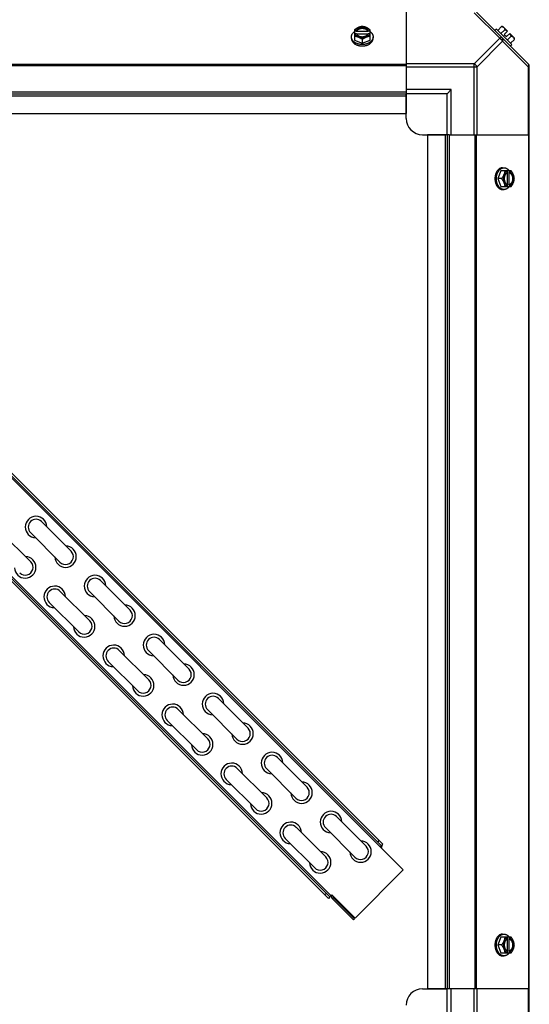
# Model space of a CAD drawing. Units: millimetres. Extents: x 343 to 11522, y 675 to 4738.
# Drawn here: x 8578 to 8889, y 997 to 1597 of the extents above; entities that cross this region are included whole.
import ezdxf

# ---------------------------------------------------------------- set-up
doc = ezdxf.new("R2010")
doc.units = ezdxf.units.MM
doc.header["$LTSCALE"] = 50
doc.layers.add('7_ALL_ROUNDS', color=7, linetype='Continuous')

# ---------------------------------------------------------------- blocks, each defined once
blk = doc.blocks.new('TDXP_5TR_1')
at = {"color": 7, "linetype": 'Continuous'}
for p, q in [((8813.77, 1601.76), (8813.77, 1552.94)), ((8855.2, 1601.03), (8870.73, 1585.5)), ((8888.42, 1569.58), (8856.59, 1601.41)), ((8782.3, 1590.71), (8782.3, 1584.45)), ((8783.38, 1589.85), (8782.4, 1589.85)), ((8783.38, 1589.57), (8783.38, 1589.85)), ((8790.75, 1589.57), (8783.38, 1589.57)), ((8790.75, 1589.85), (8790.75, 1589.57)), ((8791.73, 1589.85), (8790.75, 1589.85)), ((8791.83, 1584.45), (8791.83, 1590.71)), ((8868.73, 1591.06), (8867.83, 1590.16)), ((8878.07, 1581.72), (8868.73, 1591.06)), ((8871.88, 1592.65), (8869.51, 1590.28)), ((8873.82, 1590.71), (8871.46, 1588.34)), ((8872.82, 1592.54), (8875.51, 1589.85)), ((8873.52, 1587.86), (8875.51, 1589.85)), ((8780.46, 1585.5), (8780.46, 1586.39)), ((8782.3, 1584.45), (8787.07, 1582.5)), ((8782.4, 1588.5), (8783.38, 1588.5)), ((8783.52, 1588.23), (8790.61, 1588.23)), ((8787.07, 1584.87), (8787.07, 1582.5)), ((8787.07, 1582.5), (8791.83, 1584.45)), ((8790.75, 1588.5), (8791.73, 1588.5)), ((8793.67, 1585.5), (8793.67, 1586.39)), ((8870.73, 1585.5), (8855.2, 1569.96)), ((8872.5, 1583.73), (8856.97, 1568.2)), ((8888.03, 1568.2), (8872.5, 1583.73)), ((8873.52, 1587.86), (8874.86, 1586.51)), ((8874.86, 1586.51), (8876.86, 1588.5)), ((8875.34, 1584.45), (8877.71, 1586.82)), ((8876.86, 1588.5), (8879.55, 1585.81)), ((8879.66, 1584.87), (8877.29, 1582.5)), ((8877.17, 1580.83), (8878.07, 1581.72)), ((8813.77, 1569.58), (8293.77, 1569.58)), ((8813.77, 1568.74), (8293.77, 1568.74)), ((8855.2, 1569.96), (8813.77, 1569.96)), ((8813.77, 1568.2), (8856.97, 1568.2)), ((8855.2, 1526.76), (8855.2, 1569.96)), ((8856.97, 1526.76), (8856.97, 1568.2)), ((8888.03, 1568.2), (8888.03, 1526.76)), ((8888.03, 1568.2), (8888.77, 1568.2)), ((8888.77, 964.77), (8888.77, 1568.74)), ((8293.77, 1552.94), (8813.77, 1552.94)), ((8841.27, 1554.26), (8813.77, 1554.26)), ((8813.77, 1552.94), (8813.77, 1539.76)), ((8838.77, 1551.76), (8841.27, 1554.26)), ((8841.27, 1526.76), (8841.27, 1554.26)), ((8293.77, 1551.76), (8813.77, 1551.76)), ((8293.77, 1550.58), (8813.77, 1550.58)), ((8838.77, 1551.76), (8813.77, 1551.76)), ((8813.77, 1536.76), (8813.77, 1551.07)), ((8838.77, 1526.76), (8838.77, 1551.76)), ((8293.77, 1539.76), (8813.77, 1539.76)), ((8812.05, 1079.14), (8366.86, 1524.33)), ((8798.62, 1093.99), (8367.57, 1525.04)), ((8368.45, 1525.92), (8799.5, 1094.87)), ((8823.77, 1526.76), (8838.08, 1526.76)), ((8826.77, 1526.76), (8826.77, 1006.76)), ((8839.95, 1526.76), (8826.77, 1526.76)), ((8837.59, 1526.76), (8837.59, 1006.76)), ((8838.77, 1526.76), (8838.77, 1006.76)), ((8839.95, 1526.76), (8839.95, 1006.76)), ((8839.95, 1526.76), (8888.77, 1526.76)), ((8855.75, 1006.76), (8855.75, 1526.76)), ((8856.59, 1006.76), (8856.59, 1526.76)), ((8888.42, 1006.76), (8888.42, 1526.76)), ((8871.46, 1504.82), (8869.51, 1500.06)), ((8877.71, 1504.82), (8871.46, 1504.82)), ((8872.5, 1506.66), (8873.4, 1506.66)), ((8871.88, 1500.06), (8869.51, 1500.06)), ((8869.51, 1500.06), (8871.46, 1495.3)), ((8875.23, 1503.61), (8875.23, 1496.51)), ((8875.51, 1504.72), (8875.51, 1503.75)), ((8876.58, 1496.37), (8876.58, 1503.75)), ((8876.58, 1503.75), (8876.86, 1503.75)), ((8876.86, 1503.75), (8876.86, 1504.72)), ((8766.48, 1061.85), (8335.43, 1492.9)), ((8336.31, 1493.78), (8767.36, 1062.73)), ((8337.02, 1494.49), (8768.07, 1063.44)), ((8871.46, 1495.3), (8877.71, 1495.3)), ((8872.5, 1493.45), (8873.4, 1493.45)), ((8875.51, 1496.37), (8875.51, 1495.39)), ((8876.86, 1496.37), (8876.58, 1496.37)), ((8876.86, 1495.39), (8876.86, 1496.37)), ((8591.8, 1291.28), (8609.76, 1273.32)), ((8567.26, 1284.7), (8585.22, 1266.74)), ((8585.06, 1284.54), (8603.02, 1266.58)), ((8627.72, 1255.36), (8645.68, 1237.4)), ((8603.18, 1248.78), (8621.14, 1230.82)), ((8620.98, 1248.62), (8638.94, 1230.66)), ((8596.45, 1242.05), (8614.41, 1224.09)), ((8663.64, 1219.44), (8681.6, 1201.47)), ((8639.1, 1212.86), (8657.07, 1194.9)), ((8656.9, 1212.7), (8674.86, 1194.74)), ((8632.37, 1206.13), (8650.33, 1188.17)), ((8699.56, 1183.51), (8717.52, 1165.55)), ((8675.03, 1176.94), (8692.99, 1158.98)), ((8692.82, 1176.78), (8710.79, 1158.82)), ((8668.29, 1170.2), (8686.25, 1152.24)), ((8735.48, 1147.59), (8753.44, 1129.63)), ((8710.95, 1141.02), (8728.91, 1123.06)), ((8728.75, 1140.86), (8746.71, 1122.9)), ((8704.21, 1134.28), (8722.17, 1116.32)), ((8771.4, 1111.67), (8789.36, 1093.71)), ((8746.87, 1105.1), (8764.83, 1087.14)), ((8764.67, 1104.94), (8782.63, 1086.98)), ((8740.13, 1098.36), (8758.09, 1080.4)), ((8796.5, 1096.11), (8797.38, 1096.99)), ((8798.62, 1093.99), (8797.91, 1093.28)), ((8798.62, 1093.99), (8799.5, 1094.87)), ((8812.05, 1079.14), (8782.67, 1049.76)), ((8765.24, 1064.85), (8764.36, 1063.97)), ((8767.36, 1062.73), (8766.48, 1061.85)), ((8767.36, 1062.73), (8768.53, 1063.9)), ((8782.67, 1049.76), (8768.53, 1063.9)), ((8769.56, 1062.17), (8768.88, 1061.5)), ((8768.88, 1061.5), (8781.67, 1048.71)), ((8769.56, 1062.17), (8782.34, 1049.38)), ((8782.34, 1049.38), (8781.67, 1048.71)), ((8871.46, 1038.22), (8869.51, 1033.46)), ((8877.71, 1038.22), (8871.46, 1038.22)), ((8872.5, 1040.06), (8873.4, 1040.06)), ((8875.51, 1038.12), (8875.51, 1037.15)), ((8876.58, 1037.15), (8876.86, 1037.15)), ((8876.58, 1029.77), (8876.58, 1037.15)), ((8876.86, 1037.15), (8876.86, 1038.12)), ((8871.88, 1033.46), (8869.51, 1033.46)), ((8869.51, 1033.46), (8871.46, 1028.7)), ((8875.23, 1037.01), (8875.23, 1029.91)), ((8871.46, 1028.7), (8877.71, 1028.7)), ((8872.5, 1026.85), (8873.4, 1026.85)), ((8875.51, 1029.77), (8875.51, 1028.79)), ((8876.86, 1029.77), (8876.58, 1029.77)), ((8876.86, 1028.79), (8876.86, 1029.77)), ((8823.77, 1006.76), (8838.08, 1006.76)), ((8839.95, 1006.76), (8826.77, 1006.76)), ((8838.77, 981.76), (8838.77, 1006.76)), ((8888.77, 1006.76), (8839.95, 1006.76)), ((8841.27, 979.26), (8841.27, 1006.76)), ((8855.2, 963.55), (8855.2, 1006.76)), ((8856.97, 965.32), (8856.97, 1006.76)), ((8888.03, 1006.76), (8888.03, 965.32))]:
    blk.add_line(p, q, dxfattribs=at)
for centre, radius, start, end in [((8786.28, 1581.93), 8.82, 116.09908, 116.7969), ((8787.84, 1581.91), 8.84, 63.2038, 63.90021), ((8871.42, 1584.41), 8.25, 80.26439, 86.81031), ((8871.42, 1584.41), 6.74, 53.1301, 69.09484), ((8786.29, 1580.56), 8.84, 116.09979, 116.7962), ((8787.85, 1580.58), 8.82, 63.2031, 63.90092), ((8871.42, 1584.41), 6.74, 20.90516, 36.8699), ((8871.42, 1584.41), 8.25, 3.18969, 9.73561), ((8886.27, 1568.2), 2.5, 0, 45), ((8887.59, 1568.74), 1.18, 0, 45), ((8823.77, 1536.76), 10, 180, 270), ((8867.57, 1500.83), 8.84, 26.09979, 26.7962), ((8868.93, 1500.84), 8.82, 26.09908, 26.7969), ((8867.59, 1499.27), 8.82, 333.2031, 333.90092), ((8868.92, 1499.28), 8.84, 333.2038, 333.90021), ((8588.43, 1287.91), 6.55, 1.64389, 268.35637), ((8588.43, 1287.91), 4.76, 44.99996, 224.99996), ((8606.39, 1269.95), 6.55, 181.64384, 88.35632), ((8606.39, 1269.95), 4.76, 224.99996, 44.99996), ((8581.86, 1263.38), 6.55, 181.64384, 88.35632), ((8581.86, 1263.38), 4.76, 224.99996, 44.99996), ((8624.35, 1251.99), 6.55, 1.64389, 268.35637), ((8624.35, 1251.99), 4.76, 44.99996, 224.99996), ((8599.82, 1245.41), 6.55, 1.64389, 268.35637), ((8599.82, 1245.41), 4.76, 44.99996, 224.99996), ((8642.31, 1234.03), 6.55, 181.64384, 88.35632), ((8642.31, 1234.03), 4.76, 224.99996, 44.99996), ((8617.78, 1227.45), 6.55, 181.64384, 88.35632), ((8617.78, 1227.45), 4.76, 224.99996, 44.99996), ((8660.27, 1216.07), 6.55, 1.64389, 268.35637), ((8660.27, 1216.07), 4.76, 44.99996, 224.99996), ((8635.74, 1209.49), 6.55, 1.64389, 268.35637), ((8635.74, 1209.49), 4.76, 44.99996, 224.99996), ((8678.23, 1198.11), 6.55, 181.64384, 88.35632), ((8678.23, 1198.11), 4.76, 224.99996, 44.99996), ((8653.7, 1191.53), 6.55, 181.64384, 88.35632), ((8653.7, 1191.53), 4.76, 224.99996, 44.99996), ((8696.19, 1180.15), 6.55, 1.64389, 268.35637), ((8696.19, 1180.15), 4.76, 44.99996, 224.99996), ((8671.66, 1173.57), 6.55, 1.64389, 268.35637), ((8671.66, 1173.57), 4.76, 44.99996, 224.99996), ((8714.15, 1162.19), 6.55, 181.64384, 88.35632), ((8714.15, 1162.19), 4.76, 224.99996, 44.99996), ((8689.62, 1155.61), 6.55, 181.64384, 88.35632), ((8689.62, 1155.61), 4.76, 224.99996, 44.99996), ((8732.11, 1144.23), 6.55, 1.64389, 268.35637), ((8732.11, 1144.23), 4.76, 44.99996, 224.99996), ((8707.58, 1137.65), 6.55, 1.64389, 268.35637), ((8707.58, 1137.65), 4.76, 44.99996, 224.99996), ((8750.07, 1126.26), 6.55, 181.64384, 88.35632), ((8750.07, 1126.26), 4.76, 224.99996, 44.99996), ((8725.54, 1119.69), 6.55, 181.64384, 88.35632), ((8725.54, 1119.69), 4.76, 224.99996, 44.99996), ((8768.03, 1108.3), 6.55, 1.64389, 268.35637), ((8768.03, 1108.3), 4.76, 44.99996, 224.99996), ((8743.5, 1101.73), 6.55, 1.64389, 268.35637), ((8743.5, 1101.73), 4.76, 44.99996, 224.99996), ((8786, 1090.34), 6.55, 181.64384, 88.35632), ((8786, 1090.34), 4.76, 224.99996, 44.99996), ((8797.2, 1093.99), 1.95, 315.00001, 13.50229), ((8761.46, 1083.77), 6.55, 181.64384, 88.35632), ((8761.46, 1083.77), 4.76, 224.99996, 44.99996), ((8770.26, 1062.87), 1.95, 149.67916, 225.00001), ((8770.26, 1062.87), 1, 165.59885, 225.00001), ((8867.57, 1034.23), 8.84, 26.09979, 26.7962), ((8868.93, 1034.24), 8.82, 26.09908, 26.7969), ((8867.59, 1032.67), 8.82, 333.2031, 333.90092), ((8868.92, 1032.68), 8.84, 333.2038, 333.90021), ((8823.77, 996.76), 10, 90, 180)]:
    blk.add_arc(centre, radius, start, end, dxfattribs=at)
for points, knots in [([(8780.46, 1586.39), (8780.46, 1586.47), (8780.47, 1586.62), (8780.49, 1586.84), (8780.53, 1587.06), (8780.58, 1587.28), (8780.65, 1587.5), (8780.73, 1587.71), (8780.82, 1587.92), (8780.97, 1588.2), (8781.15, 1588.47), (8781.35, 1588.73), (8781.57, 1588.99), (8781.88, 1589.29), (8782.15, 1589.51), (8782.29, 1589.62)], [0, 0, 0, 0, 0.057857, 0.115845, 0.174093, 0.232726, 0.291861, 0.351613, 0.412081, 0.47336, 0.598612, 0.662765, 0.727986, 0.861718, 1, 1, 1, 1]), ([(8784.68, 1592.09), (8784.58, 1592.05), (8784.38, 1591.96), (8783.97, 1591.77), (8783.46, 1591.5), (8782.87, 1591.12), (8782.49, 1590.85), (8782.3, 1590.71)], [0, 0, 0, 0, 0.120655, 0.242999, 0.491746, 0.744658, 1, 1, 1, 1]), ([(8784.68, 1592.09), (8784.54, 1592.03), (8784.26, 1591.91), (8783.87, 1591.68), (8783.52, 1591.43), (8783.2, 1591.15), (8782.93, 1590.85), (8782.7, 1590.54), (8782.52, 1590.2), (8782.43, 1589.97), (8782.4, 1589.85)], [0, 0, 0, 0, 0.140312, 0.276453, 0.408039, 0.534946, 0.657206, 0.775083, 0.88912, 1, 1, 1, 1]), ([(8790.75, 1589.85), (8790.73, 1589.92), (8790.67, 1590.07), (8790.55, 1590.27), (8790.41, 1590.47), (8790.25, 1590.66), (8790.06, 1590.84), (8789.86, 1591.01), (8789.64, 1591.17), (8789.4, 1591.31), (8789.14, 1591.44), (8788.78, 1591.59), (8788.3, 1591.74), (8787.69, 1591.85), (8787.07, 1591.88), (8786.44, 1591.85), (8785.83, 1591.74), (8785.26, 1591.56), (8784.82, 1591.36), (8784.49, 1591.17), (8784.27, 1591.01), (8784.07, 1590.84), (8783.88, 1590.66), (8783.72, 1590.47), (8783.58, 1590.27), (8783.46, 1590.07), (8783.4, 1589.92), (8783.38, 1589.85)], [0, 0, 0, 0, 0.025909, 0.052443, 0.079675, 0.107677, 0.136505, 0.166181, 0.196702, 0.228043, 0.260162, 0.293, 0.360481, 0.429779, 0.500018, 0.570258, 0.639555, 0.707036, 0.771955, 0.803297, 0.833817, 0.863493, 0.892321, 0.920324, 0.947557, 0.974091, 1, 1, 1, 1]), ([(8783.38, 1589.57), (8783.4, 1589.64), (8783.46, 1589.79), (8783.58, 1589.99), (8783.72, 1590.19), (8783.88, 1590.38), (8784.07, 1590.56), (8784.27, 1590.73), (8784.49, 1590.89), (8784.73, 1591.03), (8784.99, 1591.16), (8785.35, 1591.31), (8785.83, 1591.46), (8786.44, 1591.57), (8787.07, 1591.6), (8787.69, 1591.57), (8788.3, 1591.46), (8788.87, 1591.29), (8789.31, 1591.08), (8789.64, 1590.89), (8789.86, 1590.73), (8790.06, 1590.56), (8790.25, 1590.38), (8790.41, 1590.19), (8790.55, 1589.99), (8790.67, 1589.79), (8790.73, 1589.64), (8790.75, 1589.57)], [0, 0, 0, 0, 0.025909, 0.052443, 0.079675, 0.107677, 0.136505, 0.166181, 0.196702, 0.228043, 0.260162, 0.293, 0.360481, 0.429779, 0.500018, 0.570258, 0.639555, 0.707036, 0.771955, 0.803297, 0.833817, 0.863493, 0.892321, 0.920324, 0.947557, 0.974091, 1, 1, 1, 1]), ([(8787.07, 1592.65), (8786.97, 1592.65), (8786.78, 1592.63), (8786.39, 1592.59), (8785.89, 1592.49), (8785.39, 1592.35), (8784.99, 1592.21), (8784.79, 1592.13), (8784.68, 1592.09)], [0, 0, 0, 0, 0.115434, 0.233832, 0.478992, 0.734755, 0.866312, 1, 1, 1, 1]), ([(8789.45, 1592.09), (8789.36, 1592.13), (8789.17, 1592.2), (8788.79, 1592.32), (8788.3, 1592.44), (8787.69, 1592.53), (8787.07, 1592.55), (8786.44, 1592.53), (8785.83, 1592.44), (8785.34, 1592.32), (8784.96, 1592.2), (8784.77, 1592.13), (8784.68, 1592.09)], [0, 0, 0, 0, 0.06025, 0.1214, 0.245824, 0.37237, 0.5, 0.62763, 0.754176, 0.878601, 0.93975, 1, 1, 1, 1]), ([(8789.45, 1592.09), (8789.34, 1592.13), (8789.14, 1592.21), (8788.74, 1592.35), (8788.24, 1592.49), (8787.74, 1592.59), (8787.35, 1592.63), (8787.16, 1592.65), (8787.07, 1592.65)], [0, 0, 0, 0, 0.133688, 0.265245, 0.521008, 0.766168, 0.884566, 1, 1, 1, 1]), ([(8791.83, 1590.71), (8791.64, 1590.85), (8791.26, 1591.12), (8790.67, 1591.5), (8790.16, 1591.77), (8789.75, 1591.96), (8789.55, 1592.05), (8789.45, 1592.09)], [0, 0, 0, 0, 0.255342, 0.508254, 0.757001, 0.879345, 1, 1, 1, 1]), ([(8791.73, 1589.85), (8791.7, 1589.97), (8791.61, 1590.2), (8791.43, 1590.54), (8791.2, 1590.85), (8790.93, 1591.15), (8790.61, 1591.43), (8790.26, 1591.68), (8789.87, 1591.91), (8789.59, 1592.03), (8789.45, 1592.09)], [0, 0, 0, 0, 0.11088, 0.224917, 0.342794, 0.465054, 0.591961, 0.723547, 0.859688, 1, 1, 1, 1]), ([(8791.84, 1589.62), (8791.98, 1589.51), (8792.25, 1589.29), (8792.56, 1588.99), (8792.78, 1588.73), (8792.98, 1588.47), (8793.16, 1588.2), (8793.31, 1587.92), (8793.4, 1587.71), (8793.48, 1587.5), (8793.55, 1587.28), (8793.6, 1587.06), (8793.64, 1586.84), (8793.66, 1586.62), (8793.67, 1586.47), (8793.67, 1586.39)], [0, 0, 0, 0, 0.138282, 0.272013, 0.337235, 0.401387, 0.526639, 0.587918, 0.648386, 0.708138, 0.767274, 0.825906, 0.884154, 0.942143, 1, 1, 1, 1]), ([(8871.88, 1592.65), (8871.95, 1592.65), (8872.09, 1592.63), (8872.29, 1592.6), (8872.48, 1592.55), (8872.67, 1592.49), (8872.83, 1592.41), (8872.99, 1592.32), (8873.14, 1592.21), (8873.23, 1592.14), (8873.27, 1592.09)], [0, 0, 0, 0, 0.139018, 0.27292, 0.402085, 0.527043, 0.6485, 0.767253, 0.884134, 1, 1, 1, 1]), ([(8873.27, 1592.09), (8873.31, 1592.05), (8873.39, 1591.96), (8873.49, 1591.82), (8873.59, 1591.66), (8873.66, 1591.49), (8873.73, 1591.31), (8873.77, 1591.12), (8873.81, 1590.92), (8873.82, 1590.78), (8873.82, 1590.71)], [0, 0, 0, 0, 0.115866, 0.232747, 0.3515, 0.472957, 0.597915, 0.72708, 0.860982, 1, 1, 1, 1]), ([(8787.07, 1581.72), (8786.85, 1581.72), (8786.42, 1581.74), (8785.78, 1581.81), (8785.15, 1581.92), (8784.54, 1582.07), (8783.95, 1582.27), (8783.4, 1582.5), (8782.88, 1582.77), (8782.47, 1583.03), (8782.17, 1583.25), (8781.89, 1583.48), (8781.57, 1583.79), (8781.29, 1584.12), (8781.09, 1584.39), (8780.96, 1584.6), (8780.85, 1584.82), (8780.74, 1585.04), (8780.66, 1585.26), (8780.59, 1585.48), (8780.53, 1585.71), (8780.49, 1585.93), (8780.47, 1586.16), (8780.46, 1586.32), (8780.46, 1586.39)], [0, 0, 0, 0, 0.07262, 0.144921, 0.216512, 0.287095, 0.356371, 0.424074, 0.489988, 0.553947, 0.585168, 0.615867, 0.675684, 0.733467, 0.761648, 0.789381, 0.816697, 0.843634, 0.870236, 0.896548, 0.922623, 0.948518, 0.97429, 1, 1, 1, 1]), ([(8780.46, 1585.5), (8780.46, 1585.42), (8780.47, 1585.27), (8780.49, 1585.04), (8780.53, 1584.81), (8780.59, 1584.58), (8780.66, 1584.36), (8780.74, 1584.14), (8780.85, 1583.92), (8780.96, 1583.71), (8781.09, 1583.5), (8781.29, 1583.22), (8781.57, 1582.89), (8781.89, 1582.59), (8782.17, 1582.36), (8782.47, 1582.13), (8782.88, 1581.88), (8783.4, 1581.6), (8783.95, 1581.37), (8784.54, 1581.17), (8785.15, 1581.02), (8785.78, 1580.91), (8786.42, 1580.84), (8786.85, 1580.83), (8787.07, 1580.83)], [0, 0, 0, 0, 0.02571, 0.051482, 0.077377, 0.103452, 0.129764, 0.156365, 0.183303, 0.210619, 0.238352, 0.266533, 0.324316, 0.384132, 0.414832, 0.446052, 0.510011, 0.575925, 0.643628, 0.712904, 0.783487, 0.855079, 0.92738, 1, 1, 1, 1]), ([(8782.3, 1586.82), (8782.4, 1586.81), (8782.59, 1586.8), (8782.98, 1586.75), (8783.48, 1586.66), (8783.98, 1586.52), (8784.38, 1586.38), (8784.58, 1586.3), (8784.68, 1586.26)], [0, 0, 0, 0, 0.115434, 0.233832, 0.478992, 0.734755, 0.866312, 1, 1, 1, 1]), ([(8782.4, 1588.5), (8782.43, 1588.39), (8782.52, 1588.15), (8782.7, 1587.82), (8782.93, 1587.5), (8783.2, 1587.2), (8783.52, 1586.92), (8783.87, 1586.67), (8784.26, 1586.45), (8784.54, 1586.32), (8784.68, 1586.26)], [0, 0, 0, 0, 0.11088, 0.224917, 0.342794, 0.465054, 0.591961, 0.723547, 0.859688, 1, 1, 1, 1]), ([(8783.38, 1588.5), (8783.38, 1588.48), (8783.42, 1588.38), (8783.47, 1588.29), (8783.5, 1588.22)], [0, 0, 0, 0, 0.247251, 1, 1, 1, 1]), ([(8783.5, 1588.22), (8783.54, 1588.16), (8783.61, 1588.03), (8783.75, 1587.85), (8783.9, 1587.68), (8784.07, 1587.51), (8784.25, 1587.36), (8784.45, 1587.21), (8784.67, 1587.08), (8784.9, 1586.96), (8785.14, 1586.85), (8785.4, 1586.75), (8785.66, 1586.67), (8786.02, 1586.58), (8786.49, 1586.5), (8787.07, 1586.47), (8787.64, 1586.5), (8788.11, 1586.58), (8788.47, 1586.67), (8788.73, 1586.75), (8788.99, 1586.85), (8789.23, 1586.96), (8789.46, 1587.08), (8789.68, 1587.21), (8789.88, 1587.36), (8790.06, 1587.51), (8790.23, 1587.68), (8790.38, 1587.85), (8790.52, 1588.03), (8790.59, 1588.16), (8790.63, 1588.22)], [0, 0, 0, 0, 0.026326, 0.053298, 0.080975, 0.109401, 0.138592, 0.168547, 0.199248, 0.230663, 0.262746, 0.295439, 0.328674, 0.362373, 0.430795, 0.499999, 0.569202, 0.637624, 0.671323, 0.704558, 0.737251, 0.769334, 0.800749, 0.83145, 0.861406, 0.890598, 0.919024, 0.946701, 0.973674, 1, 1, 1, 1]), ([(8784.68, 1586.26), (8784.79, 1586.22), (8784.99, 1586.13), (8785.4, 1585.94), (8785.91, 1585.66), (8786.5, 1585.29), (8786.88, 1585.02), (8787.07, 1584.87)], [0, 0, 0, 0, 0.120655, 0.242999, 0.491746, 0.744658, 1, 1, 1, 1]), ([(8784.68, 1586.26), (8784.77, 1586.22), (8784.96, 1586.15), (8785.34, 1586.03), (8785.83, 1585.91), (8786.44, 1585.83), (8787.07, 1585.8), (8787.69, 1585.83), (8788.3, 1585.91), (8788.79, 1586.03), (8789.17, 1586.15), (8789.36, 1586.22), (8789.45, 1586.26)], [0, 0, 0, 0, 0.06025, 0.1214, 0.245824, 0.37237, 0.5, 0.62763, 0.754176, 0.878601, 0.93975, 1, 1, 1, 1]), ([(8793.67, 1586.39), (8793.67, 1586.32), (8793.66, 1586.16), (8793.64, 1585.93), (8793.6, 1585.71), (8793.54, 1585.48), (8793.47, 1585.26), (8793.39, 1585.04), (8793.28, 1584.82), (8793.17, 1584.6), (8793.04, 1584.39), (8792.84, 1584.12), (8792.56, 1583.79), (8792.24, 1583.48), (8791.96, 1583.25), (8791.66, 1583.03), (8791.25, 1582.77), (8790.73, 1582.5), (8790.18, 1582.27), (8789.59, 1582.07), (8788.98, 1581.92), (8788.35, 1581.81), (8787.71, 1581.74), (8787.28, 1581.72), (8787.07, 1581.72)], [0, 0, 0, 0, 0.02571, 0.051482, 0.077377, 0.103452, 0.129764, 0.156365, 0.183303, 0.210619, 0.238352, 0.266533, 0.324316, 0.384132, 0.414832, 0.446052, 0.510011, 0.575925, 0.643628, 0.712904, 0.783487, 0.855079, 0.92738, 1, 1, 1, 1]), ([(8787.07, 1584.87), (8787.25, 1585.02), (8787.63, 1585.29), (8788.22, 1585.66), (8788.73, 1585.94), (8789.14, 1586.13), (8789.34, 1586.22), (8789.45, 1586.26)], [0, 0, 0, 0, 0.255342, 0.508254, 0.757001, 0.879345, 1, 1, 1, 1]), ([(8787.07, 1580.83), (8787.28, 1580.83), (8787.71, 1580.84), (8788.35, 1580.91), (8788.98, 1581.02), (8789.59, 1581.17), (8790.18, 1581.37), (8790.73, 1581.6), (8791.25, 1581.88), (8791.66, 1582.13), (8791.96, 1582.36), (8792.24, 1582.59), (8792.56, 1582.89), (8792.84, 1583.22), (8793.04, 1583.5), (8793.17, 1583.71), (8793.28, 1583.92), (8793.39, 1584.14), (8793.47, 1584.36), (8793.54, 1584.58), (8793.6, 1584.81), (8793.64, 1585.04), (8793.66, 1585.27), (8793.67, 1585.42), (8793.67, 1585.5)], [0, 0, 0, 0, 0.07262, 0.144921, 0.216512, 0.287095, 0.356371, 0.424074, 0.489988, 0.553947, 0.585168, 0.615867, 0.675684, 0.733467, 0.761648, 0.789381, 0.816697, 0.843634, 0.870236, 0.896548, 0.922623, 0.948518, 0.97429, 1, 1, 1, 1]), ([(8789.45, 1586.26), (8789.59, 1586.32), (8789.87, 1586.45), (8790.26, 1586.67), (8790.61, 1586.92), (8790.93, 1587.2), (8791.2, 1587.5), (8791.43, 1587.82), (8791.61, 1588.15), (8791.7, 1588.39), (8791.73, 1588.5)], [0, 0, 0, 0, 0.140312, 0.276453, 0.408039, 0.534946, 0.657206, 0.775083, 0.88912, 1, 1, 1, 1]), ([(8789.45, 1586.26), (8789.55, 1586.3), (8789.75, 1586.38), (8790.15, 1586.52), (8790.65, 1586.66), (8791.15, 1586.75), (8791.54, 1586.8), (8791.73, 1586.81), (8791.83, 1586.82)], [0, 0, 0, 0, 0.133688, 0.265245, 0.521008, 0.766168, 0.884566, 1, 1, 1, 1]), ([(8790.63, 1588.22), (8790.64, 1588.24), (8790.69, 1588.34), (8790.73, 1588.43), (8790.75, 1588.5)], [0, 0, 0, 0, 0.253, 1, 1, 1, 1]), ([(8872.5, 1585.5), (8872.41, 1585.59), (8872.17, 1585.73), (8871.73, 1585.79), (8871.24, 1585.71), (8870.9, 1585.58), (8870.73, 1585.5)], [0, 0, 0, 0, 0.204343, 0.432834, 0.697991, 1, 1, 1, 1]), ([(8872.5, 1583.73), (8872.59, 1583.9), (8872.72, 1584.23), (8872.8, 1584.72), (8872.74, 1585.16), (8872.59, 1585.4), (8872.5, 1585.5)], [0, 0, 0, 0, 0.302009, 0.567166, 0.795657, 1, 1, 1, 1]), ([(8877.71, 1586.82), (8877.78, 1586.81), (8877.92, 1586.8), (8878.13, 1586.77), (8878.32, 1586.72), (8878.5, 1586.66), (8878.67, 1586.58), (8878.83, 1586.49), (8878.97, 1586.38), (8879.06, 1586.3), (8879.1, 1586.26)], [0, 0, 0, 0, 0.139018, 0.27292, 0.402085, 0.527043, 0.6485, 0.767253, 0.884134, 1, 1, 1, 1]), ([(8879.1, 1586.26), (8879.14, 1586.22), (8879.22, 1586.13), (8879.33, 1585.99), (8879.42, 1585.83), (8879.5, 1585.66), (8879.56, 1585.48), (8879.61, 1585.29), (8879.64, 1585.08), (8879.65, 1584.94), (8879.66, 1584.87)], [0, 0, 0, 0, 0.115866, 0.232747, 0.3515, 0.472957, 0.597915, 0.72708, 0.860982, 1, 1, 1, 1]), ([(8856.97, 1568.2), (8856.78, 1568.57), (8856.27, 1569.26), (8855.58, 1569.78), (8855.2, 1569.96)], [0, 0, 0, 0, 0.500001, 1, 1, 1, 1]), ([(8888.03, 1569.96), (8888.12, 1569.87), (8888.27, 1569.63), (8888.33, 1569.19), (8888.25, 1568.7), (8888.12, 1568.37), (8888.03, 1568.2)], [0, 0, 0, 0, 0.204342, 0.432831, 0.697989, 1, 1, 1, 1]), ([(8872.5, 1506.66), (8872.43, 1506.66), (8872.27, 1506.66), (8872.04, 1506.63), (8871.82, 1506.59), (8871.59, 1506.54), (8871.37, 1506.47), (8871.14, 1506.38), (8870.93, 1506.28), (8870.71, 1506.16), (8870.5, 1506.03), (8870.23, 1505.83), (8869.9, 1505.55), (8869.59, 1505.23), (8869.36, 1504.95), (8869.14, 1504.65), (8868.88, 1504.25), (8868.61, 1503.73), (8868.37, 1503.17), (8868.18, 1502.58), (8868.03, 1501.97), (8867.91, 1501.35), (8867.85, 1500.7), (8867.83, 1500.27), (8867.83, 1500.06)], [0, 0, 0, 0, 0.02571, 0.051482, 0.077377, 0.103452, 0.129764, 0.156365, 0.183303, 0.210619, 0.238352, 0.266533, 0.324316, 0.384132, 0.414832, 0.446052, 0.510011, 0.575925, 0.643628, 0.712904, 0.783487, 0.855079, 0.92738, 1, 1, 1, 1]), ([(8868.73, 1500.06), (8868.73, 1500.27), (8868.75, 1500.7), (8868.81, 1501.35), (8868.92, 1501.97), (8869.08, 1502.58), (8869.27, 1503.17), (8869.51, 1503.73), (8869.78, 1504.25), (8870.04, 1504.65), (8870.26, 1504.95), (8870.49, 1505.23), (8870.8, 1505.55), (8871.13, 1505.83), (8871.4, 1506.03), (8871.61, 1506.16), (8871.83, 1506.28), (8872.04, 1506.38), (8872.26, 1506.47), (8872.49, 1506.54), (8872.71, 1506.59), (8872.94, 1506.63), (8873.17, 1506.66), (8873.32, 1506.66), (8873.4, 1506.66)], [0, 0, 0, 0, 0.07262, 0.144921, 0.216512, 0.287095, 0.356371, 0.424074, 0.489988, 0.553947, 0.585168, 0.615867, 0.675684, 0.733467, 0.761648, 0.789381, 0.816697, 0.843634, 0.870236, 0.896548, 0.922623, 0.948518, 0.97429, 1, 1, 1, 1]), ([(8873.82, 1504.82), (8873.82, 1504.73), (8873.81, 1504.53), (8873.76, 1504.15), (8873.67, 1503.65), (8873.53, 1503.15), (8873.39, 1502.74), (8873.31, 1502.54), (8873.27, 1502.44)], [0, 0, 0, 0, 0.115434, 0.233832, 0.478992, 0.734755, 0.866312, 1, 1, 1, 1]), ([(8873.4, 1506.66), (8873.47, 1506.66), (8873.62, 1506.66), (8873.85, 1506.63), (8874.07, 1506.6), (8874.29, 1506.54), (8874.5, 1506.48), (8874.72, 1506.4), (8874.93, 1506.3), (8875.21, 1506.15), (8875.48, 1505.98), (8875.74, 1505.78), (8876, 1505.56), (8876.3, 1505.25), (8876.52, 1504.98), (8876.63, 1504.83)], [0, 0, 0, 0, 0.057857, 0.115845, 0.174093, 0.232726, 0.291861, 0.351613, 0.412081, 0.47336, 0.598612, 0.662765, 0.727986, 0.861718, 1, 1, 1, 1]), ([(8879.1, 1502.44), (8879.06, 1502.54), (8878.97, 1502.75), (8878.78, 1503.16), (8878.5, 1503.66), (8878.13, 1504.25), (8877.86, 1504.63), (8877.71, 1504.82)], [0, 0, 0, 0, 0.120655, 0.242999, 0.491746, 0.744658, 1, 1, 1, 1]), ([(8867.83, 1500.06), (8867.83, 1499.84), (8867.85, 1499.41), (8867.91, 1498.77), (8868.03, 1498.14), (8868.18, 1497.53), (8868.37, 1496.95), (8868.61, 1496.39), (8868.88, 1495.87), (8869.14, 1495.47), (8869.36, 1495.16), (8869.59, 1494.88), (8869.9, 1494.56), (8870.23, 1494.28), (8870.5, 1494.09), (8870.71, 1493.96), (8870.93, 1493.84), (8871.14, 1493.74), (8871.37, 1493.65), (8871.59, 1493.58), (8871.82, 1493.52), (8872.04, 1493.48), (8872.27, 1493.46), (8872.43, 1493.45), (8872.5, 1493.45)], [0, 0, 0, 0, 0.07262, 0.144921, 0.216512, 0.287095, 0.356371, 0.424074, 0.489988, 0.553947, 0.585168, 0.615867, 0.675684, 0.733467, 0.761648, 0.789381, 0.816697, 0.843634, 0.870236, 0.896548, 0.922623, 0.948518, 0.97429, 1, 1, 1, 1]), ([(8873.4, 1493.45), (8873.32, 1493.45), (8873.17, 1493.46), (8872.94, 1493.48), (8872.71, 1493.52), (8872.49, 1493.58), (8872.26, 1493.65), (8872.04, 1493.74), (8871.83, 1493.84), (8871.61, 1493.96), (8871.4, 1494.09), (8871.13, 1494.28), (8870.8, 1494.56), (8870.49, 1494.88), (8870.26, 1495.16), (8870.04, 1495.47), (8869.78, 1495.87), (8869.51, 1496.39), (8869.27, 1496.95), (8869.08, 1497.53), (8868.92, 1498.14), (8868.81, 1498.77), (8868.75, 1499.41), (8868.73, 1499.84), (8868.73, 1500.06)], [0, 0, 0, 0, 0.02571, 0.051482, 0.077377, 0.103452, 0.129764, 0.156365, 0.183303, 0.210619, 0.238352, 0.266533, 0.324316, 0.384132, 0.414832, 0.446052, 0.510011, 0.575925, 0.643628, 0.712904, 0.783487, 0.855079, 0.92738, 1, 1, 1, 1]), ([(8873.27, 1502.44), (8873.23, 1502.34), (8873.14, 1502.13), (8872.94, 1501.72), (8872.67, 1501.21), (8872.3, 1500.62), (8872.02, 1500.24), (8871.88, 1500.06)], [0, 0, 0, 0, 0.120655, 0.242999, 0.491746, 0.744658, 1, 1, 1, 1]), ([(8871.88, 1500.06), (8872.02, 1499.87), (8872.3, 1499.49), (8872.67, 1498.9), (8872.94, 1498.39), (8873.14, 1497.99), (8873.23, 1497.78), (8873.27, 1497.68)], [0, 0, 0, 0, 0.255342, 0.508254, 0.757001, 0.879345, 1, 1, 1, 1]), ([(8873.27, 1502.44), (8873.23, 1502.35), (8873.16, 1502.16), (8873.04, 1501.78), (8872.92, 1501.29), (8872.84, 1500.68), (8872.81, 1500.06), (8872.84, 1499.44), (8872.92, 1498.83), (8873.04, 1498.33), (8873.16, 1497.95), (8873.23, 1497.77), (8873.27, 1497.68)], [0, 0, 0, 0, 0.06025, 0.1214, 0.245824, 0.37237, 0.5, 0.62763, 0.754176, 0.878601, 0.93975, 1, 1, 1, 1]), ([(8875.51, 1504.72), (8875.39, 1504.69), (8875.16, 1504.6), (8874.83, 1504.43), (8874.51, 1504.2), (8874.21, 1503.92), (8873.93, 1503.61), (8873.68, 1503.25), (8873.45, 1502.86), (8873.33, 1502.58), (8873.27, 1502.44)], [0, 0, 0, 0, 0.11088, 0.224917, 0.342794, 0.465054, 0.591961, 0.723547, 0.859688, 1, 1, 1, 1]), ([(8875.23, 1503.62), (8875.16, 1503.59), (8875.04, 1503.51), (8874.86, 1503.38), (8874.68, 1503.23), (8874.52, 1503.06), (8874.36, 1502.87), (8874.22, 1502.67), (8874.09, 1502.45), (8873.96, 1502.22), (8873.85, 1501.98), (8873.76, 1501.73), (8873.68, 1501.46), (8873.59, 1501.1), (8873.51, 1500.63), (8873.48, 1500.06), (8873.51, 1499.49), (8873.59, 1499.02), (8873.68, 1498.65), (8873.76, 1498.39), (8873.85, 1498.14), (8873.96, 1497.89), (8874.09, 1497.66), (8874.22, 1497.45), (8874.36, 1497.24), (8874.52, 1497.06), (8874.68, 1496.89), (8874.86, 1496.74), (8875.04, 1496.61), (8875.16, 1496.53), (8875.23, 1496.5)], [0, 0, 0, 0, 0.026326, 0.053298, 0.080975, 0.109401, 0.138592, 0.168547, 0.199248, 0.230663, 0.262746, 0.295439, 0.328674, 0.362373, 0.430795, 0.499999, 0.569202, 0.637624, 0.671323, 0.704558, 0.737251, 0.769334, 0.800749, 0.83145, 0.861406, 0.890598, 0.919024, 0.946701, 0.973674, 1, 1, 1, 1]), ([(8875.51, 1503.75), (8875.49, 1503.74), (8875.39, 1503.7), (8875.3, 1503.66), (8875.23, 1503.62)], [0, 0, 0, 0, 0.247251, 1, 1, 1, 1]), ([(8876.58, 1503.75), (8876.65, 1503.72), (8876.8, 1503.66), (8877, 1503.54), (8877.2, 1503.4), (8877.39, 1503.24), (8877.57, 1503.06), (8877.74, 1502.85), (8877.9, 1502.63), (8878.04, 1502.39), (8878.17, 1502.13), (8878.32, 1501.77), (8878.47, 1501.29), (8878.58, 1500.68), (8878.61, 1500.06), (8878.58, 1499.43), (8878.47, 1498.83), (8878.29, 1498.25), (8878.09, 1497.81), (8877.9, 1497.49), (8877.74, 1497.26), (8877.57, 1497.06), (8877.39, 1496.87), (8877.2, 1496.71), (8877, 1496.57), (8876.8, 1496.46), (8876.65, 1496.4), (8876.58, 1496.37)], [0, 0, 0, 0, 0.025909, 0.052443, 0.079675, 0.107677, 0.136505, 0.166181, 0.196702, 0.228043, 0.260162, 0.293, 0.360481, 0.429779, 0.500018, 0.570258, 0.639555, 0.707036, 0.771955, 0.803297, 0.833817, 0.863493, 0.892321, 0.920324, 0.947557, 0.974091, 1, 1, 1, 1]), ([(8879.1, 1502.44), (8879.04, 1502.58), (8878.91, 1502.86), (8878.69, 1503.25), (8878.44, 1503.61), (8878.16, 1503.92), (8877.86, 1504.2), (8877.54, 1504.43), (8877.21, 1504.6), (8876.98, 1504.69), (8876.86, 1504.72)], [0, 0, 0, 0, 0.140312, 0.276453, 0.408039, 0.534946, 0.657206, 0.775083, 0.88912, 1, 1, 1, 1]), ([(8876.86, 1496.37), (8876.93, 1496.4), (8877.07, 1496.46), (8877.28, 1496.57), (8877.48, 1496.71), (8877.67, 1496.87), (8877.85, 1497.06), (8878.02, 1497.26), (8878.18, 1497.49), (8878.32, 1497.73), (8878.45, 1497.98), (8878.6, 1498.34), (8878.75, 1498.83), (8878.85, 1499.43), (8878.89, 1500.06), (8878.85, 1500.68), (8878.75, 1501.29), (8878.57, 1501.86), (8878.37, 1502.31), (8878.18, 1502.63), (8878.02, 1502.85), (8877.85, 1503.06), (8877.67, 1503.24), (8877.48, 1503.4), (8877.28, 1503.54), (8877.07, 1503.66), (8876.93, 1503.72), (8876.86, 1503.75)], [0, 0, 0, 0, 0.025909, 0.052443, 0.079675, 0.107677, 0.136505, 0.166181, 0.196702, 0.228043, 0.260162, 0.293, 0.360481, 0.429779, 0.500018, 0.570258, 0.639555, 0.707036, 0.771955, 0.803297, 0.833817, 0.863493, 0.892321, 0.920324, 0.947557, 0.974091, 1, 1, 1, 1]), ([(8879.66, 1500.06), (8879.65, 1500.15), (8879.64, 1500.34), (8879.59, 1500.73), (8879.5, 1501.23), (8879.36, 1501.73), (8879.22, 1502.14), (8879.14, 1502.34), (8879.1, 1502.44)], [0, 0, 0, 0, 0.115434, 0.233832, 0.478992, 0.734755, 0.866312, 1, 1, 1, 1]), ([(8879.1, 1497.68), (8879.14, 1497.77), (8879.21, 1497.95), (8879.33, 1498.33), (8879.45, 1498.83), (8879.53, 1499.44), (8879.56, 1500.06), (8879.53, 1500.68), (8879.45, 1501.29), (8879.33, 1501.78), (8879.21, 1502.16), (8879.14, 1502.35), (8879.1, 1502.44)], [0, 0, 0, 0, 0.06025, 0.1214, 0.245824, 0.37237, 0.5, 0.62763, 0.754176, 0.878601, 0.93975, 1, 1, 1, 1]), ([(8879.1, 1497.68), (8879.14, 1497.78), (8879.22, 1497.98), (8879.36, 1498.38), (8879.5, 1498.88), (8879.59, 1499.38), (8879.64, 1499.77), (8879.65, 1499.96), (8879.66, 1500.06)], [0, 0, 0, 0, 0.133688, 0.265245, 0.521008, 0.766168, 0.884566, 1, 1, 1, 1]), ([(8873.27, 1497.68), (8873.31, 1497.58), (8873.39, 1497.37), (8873.53, 1496.97), (8873.67, 1496.47), (8873.76, 1495.97), (8873.81, 1495.58), (8873.82, 1495.39), (8873.82, 1495.3)], [0, 0, 0, 0, 0.133688, 0.265245, 0.521008, 0.766168, 0.884566, 1, 1, 1, 1]), ([(8873.27, 1497.68), (8873.33, 1497.53), (8873.45, 1497.26), (8873.68, 1496.86), (8873.93, 1496.51), (8874.21, 1496.19), (8874.51, 1495.92), (8874.83, 1495.69), (8875.16, 1495.51), (8875.39, 1495.43), (8875.51, 1495.39)], [0, 0, 0, 0, 0.140312, 0.276453, 0.408039, 0.534946, 0.657206, 0.775083, 0.88912, 1, 1, 1, 1]), ([(8876.63, 1495.28), (8876.52, 1495.14), (8876.3, 1494.87), (8876, 1494.56), (8875.74, 1494.34), (8875.48, 1494.14), (8875.21, 1493.96), (8874.93, 1493.82), (8874.72, 1493.72), (8874.5, 1493.64), (8874.29, 1493.57), (8874.07, 1493.52), (8873.85, 1493.48), (8873.62, 1493.46), (8873.47, 1493.45), (8873.4, 1493.45)], [0, 0, 0, 0, 0.138282, 0.272013, 0.337235, 0.401387, 0.526639, 0.587918, 0.648386, 0.708138, 0.767274, 0.825906, 0.884154, 0.942143, 1, 1, 1, 1]), ([(8875.23, 1496.5), (8875.25, 1496.48), (8875.34, 1496.44), (8875.44, 1496.4), (8875.51, 1496.37)], [0, 0, 0, 0, 0.253, 1, 1, 1, 1]), ([(8876.86, 1495.39), (8876.98, 1495.43), (8877.21, 1495.51), (8877.54, 1495.69), (8877.86, 1495.92), (8878.16, 1496.19), (8878.44, 1496.51), (8878.69, 1496.86), (8878.91, 1497.26), (8879.04, 1497.53), (8879.1, 1497.68)], [0, 0, 0, 0, 0.11088, 0.224917, 0.342794, 0.465054, 0.591961, 0.723547, 0.859688, 1, 1, 1, 1]), ([(8877.71, 1495.3), (8877.86, 1495.48), (8878.13, 1495.86), (8878.5, 1496.45), (8878.78, 1496.96), (8878.97, 1497.37), (8879.06, 1497.57), (8879.1, 1497.68)], [0, 0, 0, 0, 0.255342, 0.508254, 0.757001, 0.879345, 1, 1, 1, 1]), ([(8872.5, 1040.06), (8872.43, 1040.06), (8872.27, 1040.06), (8872.04, 1040.03), (8871.82, 1039.99), (8871.59, 1039.94), (8871.37, 1039.87), (8871.14, 1039.78), (8870.93, 1039.68), (8870.71, 1039.56), (8870.5, 1039.43), (8870.23, 1039.23), (8869.9, 1038.95), (8869.59, 1038.63), (8869.36, 1038.35), (8869.14, 1038.05), (8868.88, 1037.65), (8868.61, 1037.13), (8868.37, 1036.57), (8868.18, 1035.98), (8868.03, 1035.37), (8867.91, 1034.75), (8867.85, 1034.1), (8867.83, 1033.67), (8867.83, 1033.46)], [0, 0, 0, 0, 0.02571, 0.051482, 0.077377, 0.103452, 0.129764, 0.156365, 0.183303, 0.210619, 0.238352, 0.266533, 0.324316, 0.384132, 0.414832, 0.446052, 0.510011, 0.575925, 0.643628, 0.712904, 0.783487, 0.855079, 0.92738, 1, 1, 1, 1]), ([(8868.73, 1033.46), (8868.73, 1033.67), (8868.75, 1034.1), (8868.81, 1034.75), (8868.92, 1035.37), (8869.08, 1035.98), (8869.27, 1036.57), (8869.51, 1037.13), (8869.78, 1037.65), (8870.04, 1038.05), (8870.26, 1038.35), (8870.49, 1038.63), (8870.8, 1038.95), (8871.13, 1039.23), (8871.4, 1039.43), (8871.61, 1039.56), (8871.83, 1039.68), (8872.04, 1039.78), (8872.26, 1039.87), (8872.49, 1039.94), (8872.71, 1039.99), (8872.94, 1040.03), (8873.17, 1040.06), (8873.32, 1040.06), (8873.4, 1040.06)], [0, 0, 0, 0, 0.07262, 0.144921, 0.216512, 0.287095, 0.356371, 0.424074, 0.489988, 0.553947, 0.585168, 0.615867, 0.675684, 0.733467, 0.761648, 0.789381, 0.816697, 0.843634, 0.870236, 0.896548, 0.922623, 0.948518, 0.97429, 1, 1, 1, 1]), ([(8873.82, 1038.22), (8873.82, 1038.13), (8873.81, 1037.93), (8873.76, 1037.55), (8873.67, 1037.05), (8873.53, 1036.55), (8873.39, 1036.14), (8873.31, 1035.94), (8873.27, 1035.84)], [0, 0, 0, 0, 0.115434, 0.233832, 0.478992, 0.734755, 0.866312, 1, 1, 1, 1]), ([(8875.51, 1038.12), (8875.39, 1038.09), (8875.16, 1038), (8874.83, 1037.83), (8874.51, 1037.6), (8874.21, 1037.32), (8873.93, 1037.01), (8873.68, 1036.65), (8873.45, 1036.26), (8873.33, 1035.98), (8873.27, 1035.84)], [0, 0, 0, 0, 0.11088, 0.224917, 0.342794, 0.465054, 0.591961, 0.723547, 0.859688, 1, 1, 1, 1]), ([(8873.4, 1040.06), (8873.47, 1040.06), (8873.62, 1040.06), (8873.85, 1040.03), (8874.07, 1040), (8874.29, 1039.94), (8874.5, 1039.88), (8874.72, 1039.8), (8874.93, 1039.7), (8875.21, 1039.55), (8875.48, 1039.38), (8875.74, 1039.18), (8876, 1038.96), (8876.3, 1038.65), (8876.52, 1038.38), (8876.63, 1038.23)], [0, 0, 0, 0, 0.057857, 0.115845, 0.174093, 0.232726, 0.291861, 0.351613, 0.412081, 0.47336, 0.598612, 0.662765, 0.727986, 0.861718, 1, 1, 1, 1]), ([(8875.51, 1037.15), (8875.49, 1037.14), (8875.39, 1037.1), (8875.3, 1037.06), (8875.23, 1037.02)], [0, 0, 0, 0, 0.247251, 1, 1, 1, 1]), ([(8876.58, 1037.15), (8876.65, 1037.12), (8876.8, 1037.06), (8877, 1036.94), (8877.2, 1036.8), (8877.39, 1036.64), (8877.57, 1036.46), (8877.74, 1036.25), (8877.9, 1036.03), (8878.04, 1035.79), (8878.17, 1035.53), (8878.32, 1035.17), (8878.47, 1034.69), (8878.58, 1034.08), (8878.61, 1033.46), (8878.58, 1032.83), (8878.47, 1032.23), (8878.29, 1031.65), (8878.09, 1031.21), (8877.9, 1030.89), (8877.74, 1030.66), (8877.57, 1030.46), (8877.39, 1030.27), (8877.2, 1030.11), (8877, 1029.97), (8876.8, 1029.86), (8876.65, 1029.8), (8876.58, 1029.77)], [0, 0, 0, 0, 0.025909, 0.052443, 0.079675, 0.107677, 0.136505, 0.166181, 0.196702, 0.228043, 0.260162, 0.293, 0.360481, 0.429779, 0.500018, 0.570258, 0.639555, 0.707036, 0.771955, 0.803297, 0.833817, 0.863493, 0.892321, 0.920324, 0.947557, 0.974091, 1, 1, 1, 1]), ([(8879.1, 1035.84), (8879.04, 1035.98), (8878.91, 1036.26), (8878.69, 1036.65), (8878.44, 1037.01), (8878.16, 1037.32), (8877.86, 1037.6), (8877.54, 1037.83), (8877.21, 1038), (8876.98, 1038.09), (8876.86, 1038.12)], [0, 0, 0, 0, 0.140312, 0.276453, 0.408039, 0.534946, 0.657206, 0.775083, 0.88912, 1, 1, 1, 1]), ([(8876.86, 1029.77), (8876.93, 1029.8), (8877.07, 1029.86), (8877.28, 1029.97), (8877.48, 1030.11), (8877.67, 1030.27), (8877.85, 1030.46), (8878.02, 1030.66), (8878.18, 1030.89), (8878.32, 1031.13), (8878.45, 1031.38), (8878.6, 1031.74), (8878.75, 1032.23), (8878.85, 1032.83), (8878.89, 1033.46), (8878.85, 1034.08), (8878.75, 1034.69), (8878.57, 1035.26), (8878.37, 1035.71), (8878.18, 1036.03), (8878.02, 1036.25), (8877.85, 1036.46), (8877.67, 1036.64), (8877.48, 1036.8), (8877.28, 1036.94), (8877.07, 1037.06), (8876.93, 1037.12), (8876.86, 1037.15)], [0, 0, 0, 0, 0.025909, 0.052443, 0.079675, 0.107677, 0.136505, 0.166181, 0.196702, 0.228043, 0.260162, 0.293, 0.360481, 0.429779, 0.500018, 0.570258, 0.639555, 0.707036, 0.771955, 0.803297, 0.833817, 0.863493, 0.892321, 0.920324, 0.947557, 0.974091, 1, 1, 1, 1]), ([(8879.1, 1035.84), (8879.06, 1035.94), (8878.97, 1036.15), (8878.78, 1036.56), (8878.5, 1037.06), (8878.13, 1037.65), (8877.86, 1038.03), (8877.71, 1038.22)], [0, 0, 0, 0, 0.120655, 0.242999, 0.491746, 0.744658, 1, 1, 1, 1]), ([(8867.83, 1033.46), (8867.83, 1033.24), (8867.85, 1032.81), (8867.91, 1032.17), (8868.03, 1031.54), (8868.18, 1030.93), (8868.37, 1030.35), (8868.61, 1029.79), (8868.88, 1029.27), (8869.14, 1028.87), (8869.36, 1028.56), (8869.59, 1028.28), (8869.9, 1027.96), (8870.23, 1027.68), (8870.5, 1027.49), (8870.71, 1027.36), (8870.93, 1027.24), (8871.14, 1027.14), (8871.37, 1027.05), (8871.59, 1026.98), (8871.82, 1026.92), (8872.04, 1026.88), (8872.27, 1026.86), (8872.43, 1026.85), (8872.5, 1026.85)], [0, 0, 0, 0, 0.07262, 0.144921, 0.216512, 0.287095, 0.356371, 0.424074, 0.489988, 0.553947, 0.585168, 0.615867, 0.675684, 0.733467, 0.761648, 0.789381, 0.816697, 0.843634, 0.870236, 0.896548, 0.922623, 0.948518, 0.97429, 1, 1, 1, 1]), ([(8873.4, 1026.85), (8873.32, 1026.85), (8873.17, 1026.86), (8872.94, 1026.88), (8872.71, 1026.92), (8872.49, 1026.98), (8872.26, 1027.05), (8872.04, 1027.14), (8871.83, 1027.24), (8871.61, 1027.36), (8871.4, 1027.49), (8871.13, 1027.68), (8870.8, 1027.96), (8870.49, 1028.28), (8870.26, 1028.56), (8870.04, 1028.87), (8869.78, 1029.27), (8869.51, 1029.79), (8869.27, 1030.35), (8869.08, 1030.93), (8868.92, 1031.54), (8868.81, 1032.17), (8868.75, 1032.81), (8868.73, 1033.24), (8868.73, 1033.46)], [0, 0, 0, 0, 0.02571, 0.051482, 0.077377, 0.103452, 0.129764, 0.156365, 0.183303, 0.210619, 0.238352, 0.266533, 0.324316, 0.384132, 0.414832, 0.446052, 0.510011, 0.575925, 0.643628, 0.712904, 0.783487, 0.855079, 0.92738, 1, 1, 1, 1]), ([(8873.27, 1035.84), (8873.23, 1035.74), (8873.14, 1035.53), (8872.94, 1035.12), (8872.67, 1034.61), (8872.3, 1034.02), (8872.02, 1033.64), (8871.88, 1033.46)], [0, 0, 0, 0, 0.120655, 0.242999, 0.491746, 0.744658, 1, 1, 1, 1]), ([(8871.88, 1033.46), (8872.02, 1033.27), (8872.3, 1032.89), (8872.67, 1032.3), (8872.94, 1031.79), (8873.14, 1031.39), (8873.23, 1031.18), (8873.27, 1031.08)], [0, 0, 0, 0, 0.255342, 0.508254, 0.757001, 0.879345, 1, 1, 1, 1]), ([(8873.27, 1035.84), (8873.23, 1035.75), (8873.16, 1035.56), (8873.04, 1035.18), (8872.92, 1034.69), (8872.84, 1034.08), (8872.81, 1033.46), (8872.84, 1032.84), (8872.92, 1032.23), (8873.04, 1031.73), (8873.16, 1031.35), (8873.23, 1031.17), (8873.27, 1031.08)], [0, 0, 0, 0, 0.06025, 0.1214, 0.245824, 0.37237, 0.5, 0.62763, 0.754176, 0.878601, 0.93975, 1, 1, 1, 1]), ([(8875.23, 1037.02), (8875.16, 1036.99), (8875.04, 1036.91), (8874.86, 1036.78), (8874.68, 1036.63), (8874.52, 1036.46), (8874.36, 1036.27), (8874.22, 1036.07), (8874.09, 1035.85), (8873.96, 1035.62), (8873.85, 1035.38), (8873.76, 1035.13), (8873.68, 1034.86), (8873.59, 1034.5), (8873.51, 1034.03), (8873.48, 1033.46), (8873.51, 1032.89), (8873.59, 1032.42), (8873.68, 1032.05), (8873.76, 1031.79), (8873.85, 1031.54), (8873.96, 1031.29), (8874.09, 1031.06), (8874.22, 1030.85), (8874.36, 1030.64), (8874.52, 1030.46), (8874.68, 1030.29), (8874.86, 1030.14), (8875.04, 1030.01), (8875.16, 1029.93), (8875.23, 1029.9)], [0, 0, 0, 0, 0.026326, 0.053298, 0.080975, 0.109401, 0.138592, 0.168547, 0.199248, 0.230663, 0.262746, 0.295439, 0.328674, 0.362373, 0.430795, 0.499999, 0.569202, 0.637624, 0.671323, 0.704558, 0.737251, 0.769334, 0.800749, 0.83145, 0.861406, 0.890598, 0.919024, 0.946701, 0.973674, 1, 1, 1, 1]), ([(8879.66, 1033.46), (8879.65, 1033.55), (8879.64, 1033.74), (8879.59, 1034.13), (8879.5, 1034.63), (8879.36, 1035.13), (8879.22, 1035.54), (8879.14, 1035.74), (8879.1, 1035.84)], [0, 0, 0, 0, 0.115434, 0.233832, 0.478992, 0.734755, 0.866312, 1, 1, 1, 1]), ([(8879.1, 1031.08), (8879.14, 1031.17), (8879.21, 1031.35), (8879.33, 1031.73), (8879.45, 1032.23), (8879.53, 1032.84), (8879.56, 1033.46), (8879.53, 1034.08), (8879.45, 1034.69), (8879.33, 1035.18), (8879.21, 1035.56), (8879.14, 1035.75), (8879.1, 1035.84)], [0, 0, 0, 0, 0.06025, 0.1214, 0.245824, 0.37237, 0.5, 0.62763, 0.754176, 0.878601, 0.93975, 1, 1, 1, 1]), ([(8879.1, 1031.08), (8879.14, 1031.18), (8879.22, 1031.38), (8879.36, 1031.78), (8879.5, 1032.28), (8879.59, 1032.78), (8879.64, 1033.17), (8879.65, 1033.36), (8879.66, 1033.46)], [0, 0, 0, 0, 0.133688, 0.265245, 0.521008, 0.766168, 0.884566, 1, 1, 1, 1]), ([(8873.27, 1031.08), (8873.31, 1030.98), (8873.39, 1030.77), (8873.53, 1030.37), (8873.67, 1029.87), (8873.76, 1029.37), (8873.81, 1028.98), (8873.82, 1028.79), (8873.82, 1028.7)], [0, 0, 0, 0, 0.133688, 0.265245, 0.521008, 0.766168, 0.884566, 1, 1, 1, 1]), ([(8873.27, 1031.08), (8873.33, 1030.93), (8873.45, 1030.66), (8873.68, 1030.26), (8873.93, 1029.91), (8874.21, 1029.59), (8874.51, 1029.32), (8874.83, 1029.09), (8875.16, 1028.91), (8875.39, 1028.83), (8875.51, 1028.79)], [0, 0, 0, 0, 0.140312, 0.276453, 0.408039, 0.534946, 0.657206, 0.775083, 0.88912, 1, 1, 1, 1]), ([(8876.63, 1028.68), (8876.52, 1028.54), (8876.3, 1028.27), (8876, 1027.96), (8875.74, 1027.74), (8875.48, 1027.54), (8875.21, 1027.36), (8874.93, 1027.22), (8874.72, 1027.12), (8874.5, 1027.04), (8874.29, 1026.97), (8874.07, 1026.92), (8873.85, 1026.88), (8873.62, 1026.86), (8873.47, 1026.85), (8873.4, 1026.85)], [0, 0, 0, 0, 0.138282, 0.272013, 0.337235, 0.401387, 0.526639, 0.587918, 0.648386, 0.708138, 0.767274, 0.825906, 0.884154, 0.942143, 1, 1, 1, 1]), ([(8875.23, 1029.9), (8875.25, 1029.88), (8875.34, 1029.84), (8875.44, 1029.8), (8875.51, 1029.77)], [0, 0, 0, 0, 0.253, 1, 1, 1, 1]), ([(8876.86, 1028.79), (8876.98, 1028.83), (8877.21, 1028.91), (8877.54, 1029.09), (8877.86, 1029.32), (8878.16, 1029.59), (8878.44, 1029.91), (8878.69, 1030.26), (8878.91, 1030.66), (8879.04, 1030.93), (8879.1, 1031.08)], [0, 0, 0, 0, 0.11088, 0.224917, 0.342794, 0.465054, 0.591961, 0.723547, 0.859688, 1, 1, 1, 1]), ([(8877.71, 1028.7), (8877.86, 1028.88), (8878.13, 1029.26), (8878.5, 1029.85), (8878.78, 1030.36), (8878.97, 1030.77), (8879.06, 1030.97), (8879.1, 1031.08)], [0, 0, 0, 0, 0.255342, 0.508254, 0.757001, 0.879345, 1, 1, 1, 1])]:
    blk.add_open_spline(points, degree=3, knots=knots, dxfattribs=at)
blk.add_open_spline([(8870.73, 1585.5), (8871.11, 1585.31), (8871.8, 1584.79), (8872.31, 1584.1), (8872.5, 1583.73)], degree=3, dxfattribs=at)
at = {"layer": '7_ALL_ROUNDS', "color": 7, "linetype": 'Continuous'}
blk.add_line((8888.77, 964.77), (8888.77, 1568.74), dxfattribs=at)
blk.add_line((8888.77, 964.77), (8888.77, 1568.74), dxfattribs=at)

msp = doc.modelspace()

# ---------------------------------------------------------------- block references
msp.add_blockref('TDXP_5TR_1', (0, 0))

doc.saveas('drawing.dxf')
